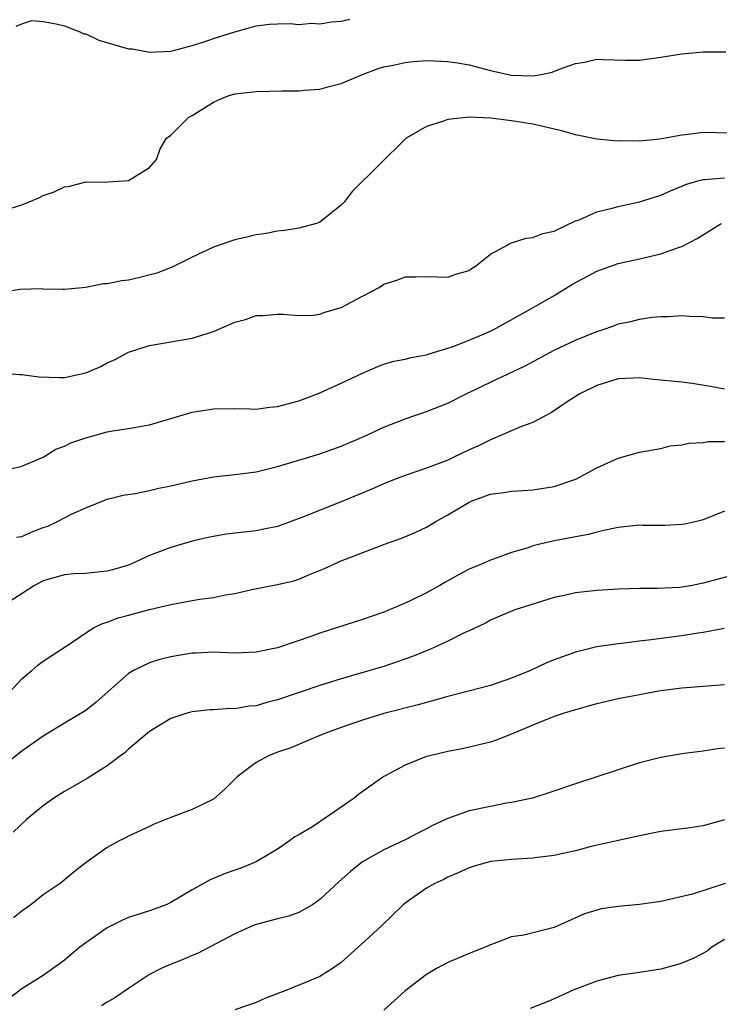
# Model space of a CAD drawing. Units: inches. Extents: x 2637000 to 2640000, y 1503000 to 1506000.
# Drawn here: x 2637819 to 2637885, y 1504766 to 1504858 of the extents above; entities that cross this region are included whole.
import ezdxf

# ---------------------------------------------------------------- set-up
doc = ezdxf.new("R2010")
doc.units = ezdxf.units.IN
doc.header["$MEASUREMENT"] = 0
doc.layers.add('LD26371503_2ft', color=71, linetype='Continuous')

msp = doc.modelspace()

# ---------------------------------------------------------------- linework, layer by layer
at = {"layer": 'LD26371503_2ft'}
for points, elevation in [([(2637818.475, 1504857.525), (2637819, 1504857.756), (2637819.922, 1504858.078), (2637821, 1504857.967), (2637822.234, 1504857.766), (2637823, 1504857.572), (2637824.458, 1504857), (2637824.829, 1504856.829), (2637825, 1504856.805), (2637826.228, 1504856.229), (2637829, 1504855.418), (2637829.394, 1504855.394), (2637831, 1504855.095), (2637833, 1504855.195), (2637833.247, 1504855.247), (2637835, 1504855.726), (2637836.023, 1504856.023), (2637837, 1504856.369), (2637838.994, 1504856.994), (2637840.57, 1504857.43), (2637841, 1504857.577), (2637842.27, 1504857.73), (2637843, 1504857.742), (2637844.201, 1504857.799), (2637845, 1504857.704), (2637846.189, 1504857.811), (2637847, 1504857.757), (2637848.07, 1504857.93), (2637849, 1504857.999), (2637849.815, 1504858.185)], 9186), ([(2637817, 1504840.124), (2637819, 1504840.759), (2637820.581, 1504841.419), (2637821, 1504841.626), (2637822.021, 1504841.979), (2637823, 1504842.44), (2637823.508, 1504842.492), (2637825, 1504842.902), (2637825.113, 1504842.887), (2637827.076, 1504842.924), (2637829, 1504843.038), (2637831, 1504844.259), (2637831.646, 1504845), (2637831.995, 1504846.005), (2637832.592, 1504847), (2637833, 1504847.305), (2637834.68, 1504849), (2637835, 1504849.141), (2637837, 1504850.387), (2637837.411, 1504850.589), (2637838.384, 1504851), (2637839, 1504851.186), (2637841, 1504851.401), (2637843.456, 1504851.456), (2637845, 1504851.456), (2637845.523, 1504851.523), (2637847, 1504851.618), (2637847.867, 1504851.867), (2637849, 1504852.142), (2637850.994, 1504853.006), (2637852.453, 1504853.547), (2637853, 1504853.71), (2637853.884, 1504853.884), (2637855, 1504854.133), (2637855.79, 1504854.21), (2637857, 1504854.302), (2637857.707, 1504854.293), (2637859, 1504854.231), (2637859.914, 1504854.086), (2637861, 1504853.891), (2637863, 1504853.366), (2637864.941, 1504852.941), (2637867, 1504852.884), (2637867.767, 1504853), (2637868.797, 1504853.203), (2637869.505, 1504853.505), (2637871, 1504854.026), (2637871.85, 1504854.15), (2637873, 1504854.442), (2637873.601, 1504854.399), (2637875.662, 1504854.338), (2637877, 1504854.355), (2637879, 1504854.622), (2637881, 1504854.926), (2637883, 1504855.135), (2637885.121, 1504855.121)], 9184), ([(2637885.479, 1504847.479), (2637883, 1504847.538), (2637881.331, 1504847.331), (2637881, 1504847.307), (2637878.931, 1504846.931), (2637877, 1504846.741), (2637875.246, 1504846.754), (2637875, 1504846.732), (2637873, 1504846.926), (2637871, 1504847.341), (2637869.708, 1504847.708), (2637869, 1504847.862), (2637868.091, 1504848.091), (2637867, 1504848.318), (2637865, 1504848.648), (2637863, 1504848.885), (2637861, 1504848.981), (2637859, 1504848.771), (2637858.614, 1504848.614), (2637857, 1504848.112), (2637855.098, 1504847), (2637850.008, 1504841.992), (2637849.275, 1504841), (2637849, 1504840.705), (2637847, 1504839.125), (2637846.686, 1504839), (2637845, 1504838.564), (2637843.656, 1504838.344), (2637843, 1504838.289), (2637841.932, 1504838.068), (2637841, 1504837.944), (2637840.251, 1504837.749), (2637839, 1504837.461), (2637837, 1504836.782), (2637835, 1504835.838), (2637833.11, 1504834.89), (2637831.674, 1504834.326), (2637830.09, 1504833.91), (2637829, 1504833.682), (2637828.38, 1504833.62), (2637827, 1504833.324), (2637826.666, 1504833.334), (2637824.997, 1504832.998), (2637823, 1504832.791), (2637822.81, 1504832.81), (2637821, 1504832.836), (2637820.864, 1504832.864), (2637818.808, 1504832.809), (2637817, 1504832.529)], 9182), ([(2637817, 1504824.956), (2637818.82, 1504824.82), (2637819, 1504824.823), (2637820.584, 1504824.584), (2637822.528, 1504824.528), (2637823, 1504824.541), (2637825, 1504824.979), (2637826.431, 1504825.569), (2637827, 1504825.908), (2637827.777, 1504826.223), (2637829, 1504826.917), (2637831, 1504827.521), (2637835, 1504828.239), (2637836.804, 1504828.804), (2637837, 1504828.852), (2637839, 1504829.727), (2637840.012, 1504829.988), (2637841, 1504830.362), (2637841.631, 1504830.369), (2637843, 1504830.482), (2637843.53, 1504830.47), (2637845, 1504830.346), (2637846.382, 1504830.382), (2637847, 1504830.481), (2637847.374, 1504830.626), (2637849, 1504831.093), (2637851, 1504832.18), (2637852.555, 1504833), (2637853, 1504833.286), (2637854.3, 1504833.7), (2637855, 1504833.982), (2637856.015, 1504833.985), (2637857, 1504834.015), (2637859, 1504833.965), (2637859.758, 1504834.242), (2637861, 1504834.592), (2637861.227, 1504834.773), (2637861.607, 1504835), (2637863, 1504836.116), (2637864.636, 1504837), (2637864.852, 1504837.148), (2637865, 1504837.167), (2637866.378, 1504837.622), (2637867, 1504837.67), (2637867.935, 1504838.065), (2637869, 1504838.29), (2637871, 1504839.241), (2637871.356, 1504839.356), (2637873, 1504840.096), (2637874.438, 1504840.438), (2637875, 1504840.607), (2637877, 1504841.038), (2637879, 1504841.656), (2637879.928, 1504842.071), (2637881, 1504842.495), (2637881.34, 1504842.66), (2637882.493, 1504843), (2637883, 1504843.132), (2637883.132, 1504843.132), (2637885, 1504843.301)], 9180), ([(2637817.957, 1504815.957), (2637819, 1504816.19), (2637821, 1504817.053), (2637822.189, 1504817.811), (2637823, 1504818.086), (2637823.611, 1504818.389), (2637825, 1504818.873), (2637827, 1504819.419), (2637827.509, 1504819.509), (2637829, 1504819.733), (2637829.906, 1504819.906), (2637831, 1504820.088), (2637835, 1504821.263), (2637837, 1504821.584), (2637839, 1504821.61), (2637840.402, 1504821.598), (2637841, 1504821.565), (2637842.263, 1504821.737), (2637843, 1504821.795), (2637845, 1504822.35), (2637846.77, 1504823), (2637847, 1504823.098), (2637849, 1504824.001), (2637851, 1504824.941), (2637852.431, 1504825.569), (2637853, 1504825.772), (2637853.941, 1504826.059), (2637855, 1504826.265), (2637855.579, 1504826.421), (2637857, 1504826.655), (2637857.25, 1504826.75), (2637859, 1504827.271), (2637859.404, 1504827.404), (2637861, 1504828.038), (2637862.781, 1504828.781), (2637863.26, 1504829), (2637866.855, 1504831), (2637869, 1504832.243), (2637870.709, 1504833.291), (2637873, 1504834.532), (2637875, 1504835.227), (2637877, 1504835.67), (2637879, 1504836.134), (2637880.761, 1504836.761), (2637881, 1504836.832), (2637882.426, 1504837.574), (2637884.675, 1504839)], 9178), ([(2637818.481, 1504809.519), (2637819, 1504809.603), (2637819.959, 1504810.041), (2637821, 1504810.439), (2637821.424, 1504810.575), (2637822.359, 1504811), (2637823.711, 1504811.711), (2637825, 1504812.279), (2637827, 1504813.103), (2637828.51, 1504813.49), (2637829.646, 1504813.646), (2637831, 1504813.914), (2637831.876, 1504814.124), (2637833, 1504814.345), (2637835, 1504814.827), (2637837, 1504815.202), (2637839, 1504815.412), (2637841, 1504815.678), (2637843, 1504816.178), (2637847, 1504817.368), (2637849, 1504818.088), (2637851.107, 1504819), (2637853, 1504819.867), (2637855, 1504820.65), (2637857, 1504821.336), (2637859, 1504822.133), (2637860.718, 1504823), (2637863, 1504824.101), (2637866.341, 1504825.659), (2637869, 1504827.088), (2637871, 1504828.035), (2637873, 1504828.845), (2637873.501, 1504829), (2637874.604, 1504829.396), (2637875, 1504829.559), (2637876.201, 1504829.799), (2637877, 1504830.013), (2637878.207, 1504830.207), (2637879, 1504830.264), (2637879.743, 1504830.257), (2637881, 1504830.369), (2637881.716, 1504830.284), (2637883, 1504830.25), (2637883.856, 1504830.144), (2637885, 1504830.133)], 9176), ([(2637885, 1504823.434), (2637883.685, 1504823.685), (2637881.964, 1504823.964), (2637881, 1504824.088), (2637878.33, 1504824.33), (2637877, 1504824.494), (2637876.462, 1504824.462), (2637875, 1504824.419), (2637873, 1504823.791), (2637871.4, 1504823), (2637870.295, 1504822.295), (2637868.754, 1504821.246), (2637868.268, 1504821), (2637867, 1504820.315), (2637865.915, 1504819.915), (2637863.244, 1504818.756), (2637863, 1504818.683), (2637861.875, 1504818.125), (2637861, 1504817.725), (2637859.515, 1504817), (2637859, 1504816.768), (2637857, 1504816.007), (2637855, 1504815.322), (2637854.153, 1504815), (2637853, 1504814.545), (2637851.927, 1504814.074), (2637849, 1504812.856), (2637845.444, 1504811.444), (2637843, 1504810.547), (2637841.73, 1504810.27), (2637841, 1504810.131), (2637838.201, 1504809.799), (2637837, 1504809.594), (2637836.503, 1504809.497), (2637835, 1504809.155), (2637833, 1504808.562), (2637831, 1504807.803), (2637829.245, 1504807), (2637829, 1504806.909), (2637827.527, 1504806.472), (2637827, 1504806.327), (2637825.78, 1504806.22), (2637825, 1504806.104), (2637823.913, 1504806.086), (2637823, 1504805.996), (2637821, 1504805.429), (2637820.176, 1504805), (2637817.1, 1504803)], 9174), ([(2637817.862, 1504795), (2637819, 1504796.207), (2637819.945, 1504797), (2637820.499, 1504797.501), (2637821, 1504797.876), (2637823.526, 1504799.526), (2637825, 1504800.549), (2637825.728, 1504801), (2637826.572, 1504801.428), (2637827, 1504801.55), (2637828.06, 1504801.94), (2637829, 1504802.204), (2637831, 1504802.726), (2637833, 1504803.216), (2637835, 1504803.593), (2637835.711, 1504803.711), (2637837, 1504803.867), (2637838.113, 1504804.113), (2637839, 1504804.24), (2637840.602, 1504804.602), (2637843, 1504805.07), (2637844.558, 1504805.442), (2637845, 1504805.58), (2637846.021, 1504806.021), (2637847.429, 1504806.572), (2637849, 1504807.295), (2637852.75, 1504808.75), (2637853.419, 1504809), (2637854.594, 1504809.407), (2637856.01, 1504809.99), (2637857, 1504810.467), (2637857.874, 1504811), (2637859, 1504811.627), (2637861, 1504812.815), (2637861.437, 1504813), (2637863, 1504813.556), (2637864.281, 1504813.72), (2637865, 1504813.857), (2637866.095, 1504813.905), (2637867, 1504813.974), (2637869, 1504814.297), (2637871.021, 1504814.979), (2637873, 1504816.038), (2637875, 1504816.957), (2637877, 1504817.509), (2637878.259, 1504817.741), (2637879, 1504817.855), (2637879.902, 1504818.098), (2637881, 1504818.195), (2637881.632, 1504818.368), (2637883, 1504818.428), (2637883.498, 1504818.502), (2637885, 1504818.507)], 9172), ([(2637885, 1504811.973), (2637883, 1504811.17), (2637882.375, 1504811), (2637881.255, 1504810.745), (2637881, 1504810.713), (2637879.381, 1504810.619), (2637879, 1504810.641), (2637877.364, 1504810.636), (2637877, 1504810.655), (2637875, 1504810.45), (2637873.826, 1504810.174), (2637873, 1504810.007), (2637872.207, 1504809.793), (2637871, 1504809.546), (2637868.859, 1504809.141), (2637867, 1504808.702), (2637866.542, 1504808.542), (2637865, 1504808.077), (2637863.552, 1504807.552), (2637863, 1504807.368), (2637862.184, 1504807), (2637861, 1504806.516), (2637860.002, 1504805.998), (2637859, 1504805.417), (2637858.721, 1504805.279), (2637858.25, 1504805), (2637857, 1504804.304), (2637855.607, 1504803.607), (2637855, 1504803.324), (2637853, 1504802.479), (2637851.889, 1504802.111), (2637851, 1504801.794), (2637847, 1504800.498), (2637846.219, 1504800.219), (2637843, 1504799.14), (2637841, 1504798.725), (2637839, 1504798.644), (2637837, 1504798.715), (2637835.36, 1504798.64), (2637835, 1504798.639), (2637833, 1504798.298), (2637831.965, 1504798.034), (2637831, 1504797.721), (2637829.483, 1504797), (2637829, 1504796.72), (2637825.964, 1504794.036), (2637825, 1504793.251), (2637823, 1504792.068), (2637821, 1504790.824), (2637819, 1504789.412), (2637817, 1504787.829)], 9170), ([(2637886.028, 1504806.028), (2637884.403, 1504805.596), (2637883, 1504805.194), (2637882.826, 1504805.174), (2637881.971, 1504805), (2637881, 1504804.829), (2637880.807, 1504804.807), (2637878.709, 1504804.709), (2637877, 1504804.716), (2637875, 1504804.648), (2637873, 1504804.521), (2637871, 1504804.304), (2637870.093, 1504804.092), (2637869, 1504803.868), (2637866.209, 1504803), (2637865.306, 1504802.694), (2637863.882, 1504802.118), (2637863, 1504801.722), (2637862.534, 1504801.466), (2637861, 1504800.737), (2637860.529, 1504800.529), (2637859, 1504799.748), (2637857.392, 1504799), (2637855.694, 1504798.306), (2637853, 1504797.393), (2637851.695, 1504797), (2637849, 1504796.232), (2637847, 1504795.61), (2637843, 1504794.243), (2637842.005, 1504793.995), (2637841, 1504793.699), (2637840.356, 1504793.644), (2637839, 1504793.404), (2637838.581, 1504793.419), (2637837, 1504793.307), (2637836.695, 1504793.305), (2637835, 1504793.133), (2637834.489, 1504793), (2637833, 1504792.491), (2637831, 1504791.272), (2637829, 1504789.604), (2637828.695, 1504789.305), (2637828.256, 1504789), (2637827, 1504788.056), (2637825.132, 1504786.868), (2637823.87, 1504786.13), (2637823, 1504785.65), (2637822.004, 1504785), (2637821, 1504784.298), (2637819.433, 1504783), (2637818.169, 1504781.831)], 9168), ([(2637884.948, 1504800.948), (2637883, 1504800.571), (2637882.517, 1504800.517), (2637881, 1504800.272), (2637877.861, 1504799.861), (2637877, 1504799.765), (2637875.573, 1504799.573), (2637875, 1504799.516), (2637873, 1504799.219), (2637871, 1504798.734), (2637869, 1504798.007), (2637868.289, 1504797.711), (2637866.758, 1504797), (2637865, 1504796.288), (2637863, 1504795.603), (2637859, 1504794.57), (2637857.787, 1504794.213), (2637857, 1504794.011), (2637856.219, 1504793.781), (2637853, 1504792.952), (2637851, 1504792.332), (2637849, 1504791.643), (2637847.219, 1504791), (2637844.26, 1504789.741), (2637843, 1504789.32), (2637842.173, 1504789), (2637841, 1504788.35), (2637839.215, 1504787), (2637838.104, 1504785.896), (2637837, 1504784.928), (2637835, 1504783.942), (2637833, 1504783.196), (2637831.435, 1504782.565), (2637831, 1504782.35), (2637829, 1504781.426), (2637828.726, 1504781.274), (2637828.14, 1504781), (2637827, 1504780.372), (2637825.048, 1504778.952), (2637823.922, 1504778.078), (2637822.592, 1504777), (2637821, 1504775.923), (2637819.838, 1504775), (2637819, 1504774.395), (2637818.22, 1504773.78)], 9166), ([(2637885, 1504795.65), (2637881, 1504795.349), (2637879, 1504795.085), (2637878.494, 1504795), (2637877, 1504794.732), (2637875, 1504794.337), (2637873, 1504793.869), (2637872.327, 1504793.673), (2637871, 1504793.315), (2637869.943, 1504793), (2637869, 1504792.684), (2637867, 1504791.881), (2637865, 1504791.008), (2637863.555, 1504790.445), (2637863, 1504790.264), (2637860.365, 1504789.635), (2637859, 1504789.384), (2637857.331, 1504789), (2637857, 1504788.91), (2637855, 1504788.126), (2637853, 1504787.041), (2637851.794, 1504786.206), (2637850.633, 1504785.367), (2637850.217, 1504785), (2637847, 1504782.786), (2637846.387, 1504782.387), (2637845, 1504781.574), (2637844.629, 1504781.371), (2637844.135, 1504781), (2637843, 1504780.212), (2637841, 1504779.019), (2637839.561, 1504778.439), (2637839, 1504778.256), (2637838.081, 1504777.919), (2637836.673, 1504777.327), (2637835, 1504776.394), (2637833, 1504775.197), (2637832.548, 1504775), (2637831, 1504774.434), (2637829, 1504773.796), (2637828.449, 1504773.551), (2637827.317, 1504773), (2637827, 1504772.829), (2637825, 1504771.42), (2637824.436, 1504771), (2637823, 1504769.804), (2637822.55, 1504769.45), (2637821, 1504768.361), (2637819, 1504767.089), (2637817.805, 1504766.195)], 9164), ([(2637885, 1504789.717), (2637884.351, 1504789.649), (2637883, 1504789.432), (2637881, 1504789.189), (2637879, 1504788.846), (2637877, 1504788.323), (2637872.993, 1504787), (2637871, 1504786.372), (2637868.503, 1504785.497), (2637866.975, 1504785.025), (2637865, 1504784.596), (2637864.53, 1504784.53), (2637863, 1504784.241), (2637861, 1504783.83), (2637859, 1504783.112), (2637857.571, 1504782.429), (2637857, 1504782.121), (2637856.243, 1504781.757), (2637855, 1504781.093), (2637853, 1504780.169), (2637851, 1504779.027), (2637849.867, 1504778.133), (2637848.813, 1504777.187), (2637847, 1504775.478), (2637846.298, 1504775), (2637845, 1504774.273), (2637844.073, 1504773.927), (2637843, 1504773.674), (2637841, 1504773.152), (2637840.597, 1504773), (2637839, 1504772.275), (2637835.557, 1504770.443), (2637835, 1504770.241), (2637834.141, 1504769.859), (2637832.703, 1504769.297), (2637832.093, 1504769), (2637831, 1504768.439), (2637829, 1504767.131), (2637827.743, 1504766.257), (2637827, 1504765.835), (2637826.494, 1504765.506)], 9162), ([(2637885, 1504782.979), (2637883, 1504782.411), (2637881.77, 1504782.23), (2637881, 1504782.143), (2637879, 1504781.877), (2637877, 1504781.473), (2637872.468, 1504780.468), (2637871, 1504780.078), (2637869.82, 1504779.819), (2637869, 1504779.612), (2637867.43, 1504779.43), (2637867, 1504779.366), (2637865, 1504779.259), (2637863, 1504779.051), (2637861.396, 1504778.604), (2637861, 1504778.472), (2637859.989, 1504778.011), (2637859, 1504777.585), (2637858.618, 1504777.381), (2637857.781, 1504777), (2637857, 1504776.555), (2637855, 1504775.154), (2637854.821, 1504775), (2637852.731, 1504773), (2637850.597, 1504771), (2637849, 1504769.577), (2637848.165, 1504769), (2637847, 1504768.269), (2637845.724, 1504767.724), (2637845, 1504767.443), (2637843.954, 1504767), (2637841.822, 1504766.178), (2637841, 1504765.816), (2637839, 1504765.121)], 9160), ([(2637885.05, 1504777), (2637881.988, 1504775.988), (2637879, 1504775.306), (2637877, 1504775.011), (2637875, 1504774.828), (2637873.402, 1504774.599), (2637873, 1504774.503), (2637871.847, 1504774.152), (2637869, 1504772.859), (2637866.148, 1504772.148), (2637865, 1504771.979), (2637863.349, 1504771.349), (2637863, 1504771.23), (2637862.509, 1504771), (2637861, 1504770.407), (2637859, 1504769.578), (2637857.944, 1504769), (2637857, 1504768.43), (2637855, 1504766.899), (2637853, 1504765.086)], 9158), ([(2637885, 1504771.749), (2637883.802, 1504771), (2637883.356, 1504770.644), (2637882.049, 1504769.951), (2637881, 1504769.525), (2637880.602, 1504769.398), (2637879, 1504768.942), (2637877, 1504768.628), (2637875, 1504768.35), (2637873, 1504767.821), (2637870.835, 1504767), (2637869, 1504766.17), (2637868.179, 1504765.821), (2637866.734, 1504765.266)], 9156)]:
    msp.add_lwpolyline(points, dxfattribs=dict(at, elevation=elevation))

doc.saveas('drawing.dxf')
